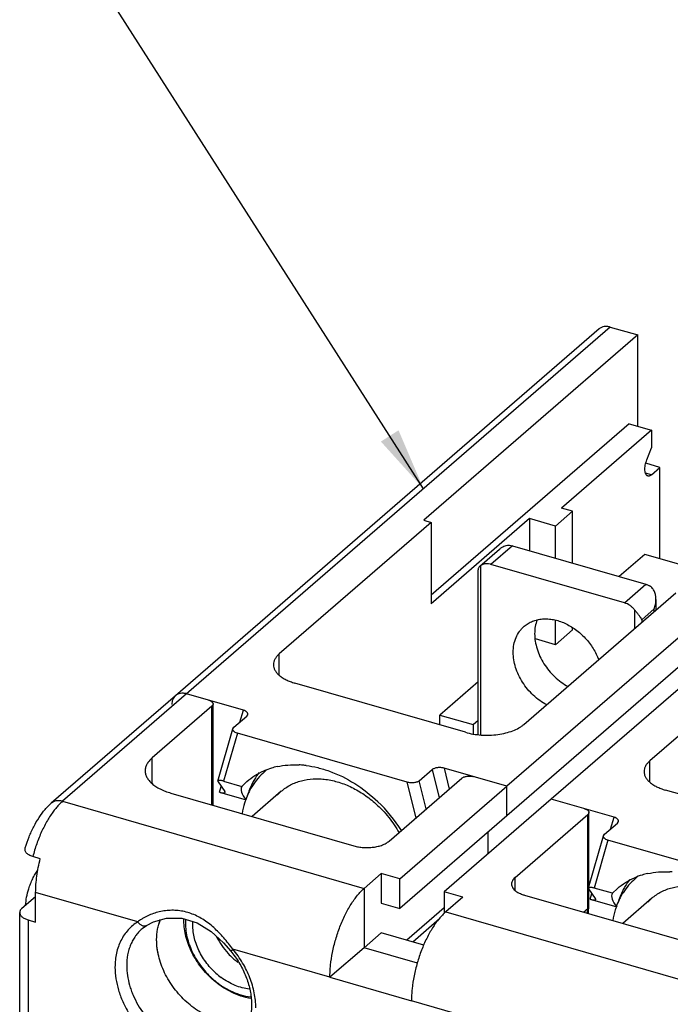
# Model space of a CAD drawing. Units: inches. Extents: x 0 to 34, y -25 to 22.
# Drawn here: x 22.8 to 24.8, y 11.3 to 14.2 of the extents above; entities that cross this region are included whole.
import ezdxf

# ---------------------------------------------------------------- set-up
doc = ezdxf.new("R2010")
doc.units = ezdxf.units.IN
doc.header["$LTSCALE"] = 1.87
doc.header["$MEASUREMENT"] = 0
doc.layers.get('0').update_dxf_attribs({"linetype": 'CONTINUOUS'})
doc.styles.get("Standard").update_dxf_attribs({"font": 'txt', "width": 0.8})
doc.dimstyles.get("Standard").update_dxf_attribs({"dimtxt": 0.15625, "dimasz": 0.1875, "dimexe": 0.18, "dimexo": 0.0625, "dimgap": 0.09, "dimtad": 0, "dimtih": 1, "dimtoh": 1, "dimzin": 0, "dimdsep": 46, "dimtxsty": 'STANDARD', "dimblk": '_FILLED', "dimblk1": '_FILLED', "dimblk2": '_FILLED', "dimcen": 0.09, "dimadec": 0, "dimazin": 0, "dimtp": 0.01, "dimtm": 0.01, "dimtfac": 1, "dimtofl": 0, "dimtmove": 0, "dimatfit": 3, "dimldrblk": '_FILLED', "dimfxl": 1, "dimtolj": 1, "dimtzin": 0, "dimarcsym": 0})

# ---------------------------------------------------------------- blocks, each defined once
blk = doc.blocks.new('_FILLED')
at = {"color": 0, "linetype": 'ByBlock'}
blk.add_solid([(0, 0), (-1, 0.167), (-1, -0.167)], dxfattribs=at)

msp = doc.modelspace()

# ---------------------------------------------------------------- linework, layer by layer
at = {"color": 9, "linetype": 'Continuous'}
for p, q in [((24.5918, 13.3201), (22.954, 11.9017)), ((24.7147, 12.8783), (24.697, 12.8834)), ((24.2992, 12.6658), (24.2352, 12.6104)), ((24.2042, 12.6067), (24.2042, 12.1007)), ((24.6341, 12.4953), (24.6981, 12.5507)), ((24.6652, 12.4189), (24.6652, 12.4736)), ((24.7233, 12.4769), (24.6861, 12.4448)), ((24.7233, 12.4692), (24.7233, 12.4769)), ((24.6861, 12.4448), (24.6861, 12.437)), ((23.602, 12.2799), (23.602, 12.3426)), ((23.4009, 11.8909), (23.4009, 12.1864)), ((23.4847, 12.1386), (23.495, 12.174)), ((23.4769, 12.1054), (23.4353, 11.9623)), ((23.2218, 11.9545), (23.2218, 12.0313)), ((24.7101, 11.96), (24.7101, 12.0227)), ((24.0592, 11.9964), (24.0801, 11.9122)), ((24.0949, 12.0009), (24.1104, 11.9384)), ((24.0114, 11.8527), (23.985, 11.9587)), ((24.0417, 11.8789), (24.0208, 11.9632)), ((23.4237, 11.9287), (23.4288, 11.9464)), ((24.5246, 11.5813), (24.5246, 11.862)), ((24.5928, 11.8188), (24.6031, 11.8542)), ((24.585, 11.7855), (24.5434, 11.6424)), ((24.307, 11.6361), (24.307, 11.6737)), ((23.1792, 11.5412), (22.8738, 11.6294)), ((24.5318, 11.6088), (24.5369, 11.6265)), ((24.5118, 11.5702), (24.5246, 11.5813)), ((22.8517, 11.5471), (22.8517, 11.0817)), ((23.7537, 11.3754), (23.4638, 11.4591)), ((24.2873, 11.2214), (23.9974, 11.305))]:
    msp.add_line(p, q, dxfattribs=at)
at = {"color": 7, "linetype": 'Continuous'}
for p, q in [((24.5583, 13.3145), (23.2916, 12.2174)), ((24.5918, 13.3201), (24.6738, 13.2964)), ((24.6738, 13.2964), (24.0341, 12.7424)), ((24.6738, 13.0231), (24.6738, 13.2964)), ((24.6482, 13.0305), (24.0562, 12.5178)), ((25.5492, 13.0437), (24.2825, 11.9467)), ((24.6482, 13.0305), (24.7147, 13.0113)), ((25.6822, 13.0053), (24.4155, 11.9083)), ((24.7147, 13.0113), (24.446, 12.7786)), ((24.7147, 13.0113), (24.7147, 12.9586)), ((24.7011, 12.9233), (24.7147, 12.9586)), ((25.5492, 12.9551), (24.2825, 11.8581)), ((24.7403, 12.9005), (24.6981, 12.9127)), ((24.7147, 12.8783), (24.7403, 12.9005)), ((24.7403, 12.6271), (24.7403, 12.9005)), ((24.4281, 12.7247), (24.4793, 12.769)), ((24.4793, 12.769), (24.446, 12.7786)), ((24.4793, 12.6139), (24.4793, 12.769)), ((24.0562, 12.736), (23.602, 12.3426)), ((24.0341, 12.7424), (24.0562, 12.736)), ((24.3505, 12.7471), (24.0562, 12.4922)), ((24.0562, 12.736), (24.0562, 12.4922)), ((24.3505, 12.7471), (24.3505, 12.651)), ((24.4281, 12.7247), (24.3505, 12.7471)), ((24.4281, 12.6286), (24.4281, 12.7247)), ((24.2992, 12.6658), (24.6981, 12.5507)), ((24.2021, 12.6051), (24.2605, 12.6557)), ((24.6955, 12.6401), (24.6187, 12.5736)), ((24.8865, 12.5849), (24.6955, 12.6401)), ((24.2042, 12.6067), (24.2019, 12.605)), ((24.6341, 12.4953), (24.2352, 12.6104)), ((24.1965, 12.1009), (24.1965, 12.5941)), ((24.3333, 12.1315), (24.7876, 12.5249)), ((24.7284, 12.5057), (24.7284, 12.4736)), ((24.4281, 12.3701), (24.4281, 12.4426)), ((24.4793, 12.4144), (24.4281, 12.3701)), ((24.4793, 12.4144), (24.4793, 12.4203)), ((25.1643, 12.4161), (24.7101, 12.0227)), ((24.4281, 12.3701), (24.3678, 12.3875)), ((24.1585, 12.1081), (23.6488, 12.2552)), ((24.1965, 12.2591), (24.0818, 12.1598)), ((23.495, 12.174), (23.3251, 12.2231)), ((23.4667, 12.1231), (23.5051, 12.1563)), ((23.5051, 12.1563), (23.5082, 12.1608)), ((24.0818, 12.1302), (24.0818, 12.1598)), ((24.0818, 12.1598), (24.1815, 12.131)), ((24.1815, 12.131), (24.1965, 12.144)), ((23.4183, 11.9624), (23.4637, 12.1187)), ((23.4636, 12.1187), (23.4667, 12.1231)), ((23.985, 11.9587), (23.4769, 12.1054)), ((24.1815, 12.131), (24.1815, 12.1036)), ((24.0208, 11.9632), (24.0592, 11.9964)), ((24.2825, 11.9467), (24.0949, 12.0009)), ((23.4183, 11.9625), (23.4192, 11.9595)), ((23.4192, 11.9595), (23.4398, 11.9314)), ((23.4353, 11.9623), (23.4899, 11.9465)), ((23.4899, 11.9465), (23.5049, 11.9609)), ((23.4237, 11.9287), (23.5032, 11.9057)), ((23.4407, 11.9285), (23.4398, 11.9314)), ((24.2825, 11.8581), (24.2825, 11.9467)), ((25.2666, 11.7882), (24.7569, 11.9353)), ((22.954, 11.9017), (23.856, 11.6413)), ((24.6031, 11.8542), (24.4155, 11.9083)), ((24.6132, 11.8365), (24.6163, 11.8409)), ((24.2271, 11.7452), (24.2271, 11.8101)), ((24.5748, 11.8032), (24.6132, 11.8365)), ((24.5264, 11.6426), (24.5718, 11.7988)), ((24.5718, 11.7988), (24.5748, 11.8032)), ((25.0931, 11.6388), (24.585, 11.7855)), ((22.8875, 11.7299), (22.8654, 11.7363)), ((23.856, 11.6413), (23.856, 11.464)), ((24.5264, 11.6426), (24.5273, 11.6396)), ((24.5479, 11.6115), (24.5273, 11.6396)), ((24.5981, 11.6266), (24.5434, 11.6424)), ((24.5981, 11.6266), (24.613, 11.641)), ((22.8329, 11.5821), (22.8738, 11.6175)), ((22.8738, 11.5407), (22.8738, 11.6294)), ((24.5318, 11.6088), (24.6113, 11.5858)), ((24.5488, 11.6086), (24.5479, 11.6115)), ((22.8261, 11.1039), (22.8261, 11.5693)), ((22.8517, 11.5471), (22.8738, 11.5407)), ((24.0998, 11.571), (24.9641, 11.3215)), ((23.1923, 11.5209), (23.2054, 11.5306)), ((23.2056, 11.5307), (23.2056, 11.5307)), ((23.856, 11.464), (23.7537, 11.3754)), ((24.0152, 11.4181), (23.856, 11.464)), ((23.7537, 11.3754), (23.9974, 11.305))]:
    msp.add_line(p, q, dxfattribs=at)
at = {"color": 6, "linetype": 'Continuous'}
for p, q in [((23.2916, 12.2174), (22.9205, 11.8961)), ((23.4044, 11.8899), (23.4044, 12.1928)), ((23.4009, 12.1864), (23.2218, 12.0313)), ((23.9303, 11.7824), (24.1478, 11.9708)), ((23.278, 11.9264), (23.8254, 11.7684)), ((23.6082, 11.9318), (23.5209, 11.8563)), ((23.9626, 11.6697), (24.2825, 11.9467)), ((24.4155, 11.9083), (24.0956, 11.6313)), ((24.528, 11.6481), (24.528, 11.8684)), ((24.2825, 11.8581), (23.9626, 11.581)), ((24.307, 11.6737), (24.5246, 11.862)), ((23.856, 11.6413), (23.9072, 11.6857)), ((23.9072, 11.6857), (23.9072, 11.597)), ((23.9626, 11.6697), (23.9072, 11.6857)), ((23.9626, 11.581), (23.9626, 11.6697)), ((24.528, 11.5877), (24.528, 11.6396)), ((24.0956, 11.6313), (24.0956, 11.5664)), ((24.151, 11.6153), (24.0956, 11.6313)), ((24.151, 11.6153), (24.0998, 11.571)), ((24.3351, 11.6212), (24.9335, 11.4485)), ((24.7163, 11.612), (24.629, 11.5364)), ((23.9072, 11.597), (23.9626, 11.581)), ((24.0956, 11.5829), (23.984, 11.4862)), ((24.001, 11.4813), (24.0816, 11.5511)), ((24.5255, 11.5695), (24.5246, 11.5665)), ((23.9072, 11.5084), (23.856, 11.464)), ((24.0344, 11.4717), (23.9072, 11.5084))]:
    msp.add_line(p, q, dxfattribs=at)
at = {"color": 7, "linetype": 'Continuous'}
msp.add_lwpolyline([(23.2055, 11.5306), (23.2259, 11.5411), (23.2652, 11.5518), (23.3106, 11.552), (23.3565, 11.5385), (23.3988, 11.5123), (23.4355, 11.4782), (23.4569, 11.4538)], dxfattribs=at)
for centre, radius, start, end in [((23.7022, 11.8641), 0.2025, 142.3883, 149.5307), ((23.6397, 11.799), 0.2111, 106.7365, 113.2539), ((23.6428, 11.7891), 0.2214, 102.3111, 106.7719), ((23.6476, 11.7334), 0.2776, 85.7267, 87.1598), ((23.6469, 11.7242), 0.2869, 82.8703, 85.7253), ((23.7088, 11.8601), 0.2102, 149.5037, 153.2284), ((23.7273, 11.8517), 0.2305, 158.2432, 163.2542), ((23.717, 11.8559), 0.2193, 153.222, 158.2642), ((23.5797, 11.5687), 0.4591, 32.363, 46.3088), ((24.7557, 11.4136), 0.2776, 85.7267, 87.1598), ((24.8103, 11.5442), 0.2025, 142.3883, 149.5307), ((24.7478, 11.4791), 0.2111, 106.7365, 113.2539), ((24.7509, 11.4693), 0.2214, 102.3111, 106.7719), ((24.8251, 11.5361), 0.2193, 153.222, 158.2642), ((24.8169, 11.5402), 0.2102, 149.5037, 153.2284), ((24.8354, 11.5318), 0.2305, 158.2432, 163.2542)]:
    msp.add_arc(centre, radius, start, end, dxfattribs=at)
at = {"color": 6, "linetype": 'Continuous'}
for centre, radius, start, end in [((23.6805, 11.8483), 0.1873, 128.998, 130.9013), ((23.6909, 11.8406), 0.2003, 147.4659, 152.4256), ((23.703, 11.8224), 0.1448, 130.8928, 137.8092), ((22.9393, 11.8744), 0.0287, 125.4447, 130.8643), ((22.9396, 11.874), 0.0292, 118.7218, 125.4118), ((24.7886, 11.5284), 0.1873, 128.998, 130.9013), ((24.799, 11.5207), 0.2003, 147.4659, 152.4256), ((24.8112, 11.5025), 0.1448, 130.8928, 137.8092), ((24.46, 11.5877), 0.0679, 354.7372, 0.0318), ((23.3825, 11.4942), 0.1464, 158.4671, 164.0579), ((23.6115, 11.5961), 0.2206, 222.6024, 228.0509), ((23.6076, 11.5919), 0.2149, 228.0783, 230.0459), ((23.607, 11.5911), 0.2138, 230.0448, 233.0085), ((23.5795, 11.5675), 0.2656, 227.6323, 228.0782), ((23.567, 11.5566), 0.2479, 228.0784, 228.5035), ((23.5556, 11.5466), 0.2136, 228.0687, 233.5506)]:
    msp.add_arc(centre, radius, start, end, dxfattribs=at)
at = {"color": 9, "linetype": 'Continuous'}
for centre, radius, start, end in [((23.1062, 11.7387), 0.2233, 139.7059, 143.1214), ((24.4609, 11.5813), 0.0636, 354.8886, 0.0476)]:
    msp.add_arc(centre, radius, start, end, dxfattribs=at)
at = {"color": 7, "linetype": 'Continuous'}
for centre in [(23.8333, 11.7883), (24.9414, 11.4684)]:
    msp.add_ellipse(centre, major_axis=(0.3439, -0.1571), ratio=0.208712, start_param=3.125981, end_param=3.536161, dxfattribs=at)
for points, knots in [([(24.5918, 13.3201), (24.5888, 13.321), (24.5826, 13.3221), (24.5735, 13.3218), (24.5665, 13.3197), (24.5616, 13.317), (24.5594, 13.3154), (24.5583, 13.3145)], [0, 0, 0, 0, 0.270272, 0.525332, 0.766393, 0.883724, 1, 1, 1, 1]), ([(24.7041, 12.8747), (24.7035, 12.8749), (24.7023, 12.8754), (24.7007, 12.8766), (24.6994, 12.8782), (24.6977, 12.8811), (24.6962, 12.8856), (24.6954, 12.892), (24.6955, 12.8994), (24.6965, 12.9072), (24.6984, 12.9153), (24.7001, 12.9207), (24.7011, 12.9233)], [0, 0, 0, 0, 0.035266, 0.072302, 0.112605, 0.157152, 0.260759, 0.384297, 0.525021, 0.678496, 0.839169, 1, 1, 1, 1]), ([(24.7147, 12.8783), (24.7138, 12.8776), (24.7121, 12.8762), (24.7093, 12.8749), (24.7066, 12.8743), (24.7049, 12.8745), (24.7041, 12.8747)], [0, 0, 0, 0, 0.297794, 0.558934, 0.788777, 1, 1, 1, 1]), ([(24.2607, 12.6559), (24.2627, 12.6576), (24.2669, 12.6608), (24.2737, 12.6647), (24.2808, 12.6671), (24.2858, 12.6677), (24.2881, 12.6676)], [0, 0, 0, 0, 0.262662, 0.519271, 0.766555, 1, 1, 1, 1]), ([(24.2881, 12.6676), (24.289, 12.6676), (24.2928, 12.6674), (24.2965, 12.6666), (24.2992, 12.6658)], [0, 0, 0, 0, 0.243454, 1, 1, 1, 1]), ([(24.2019, 12.6049), (24.2015, 12.6046), (24.2003, 12.6035), (24.1991, 12.6021), (24.1985, 12.601)], [0, 0, 0, 0, 0.271761, 1, 1, 1, 1]), ([(24.224, 12.6122), (24.2204, 12.6123), (24.2134, 12.6116), (24.207, 12.6086), (24.2042, 12.6067)], [0, 0, 0, 0, 0.51436, 1, 1, 1, 1]), ([(24.2352, 12.6104), (24.2343, 12.6107), (24.2306, 12.6116), (24.2268, 12.6122), (24.224, 12.6122)], [0, 0, 0, 0, 0.256696, 1, 1, 1, 1]), ([(24.1985, 12.601), (24.1978, 12.6), (24.1968, 12.5978), (24.1965, 12.5953), (24.1965, 12.5941)], [0, 0, 0, 0, 0.509646, 1, 1, 1, 1]), ([(24.6981, 12.5507), (24.6991, 12.5504), (24.7029, 12.5492), (24.7065, 12.5475), (24.7092, 12.5461)], [0, 0, 0, 0, 0.244549, 1, 1, 1, 1]), ([(24.7284, 12.506), (24.7284, 12.5099), (24.7278, 12.5177), (24.7246, 12.529), (24.7186, 12.5391), (24.7126, 12.5442), (24.7092, 12.5461)], [0, 0, 0, 0, 0.253522, 0.503485, 0.751116, 1, 1, 1, 1]), ([(24.6652, 12.4736), (24.6631, 12.4762), (24.6587, 12.4811), (24.6488, 12.4892), (24.6401, 12.4936), (24.6341, 12.4953)], [0, 0, 0, 0, 0.258348, 0.513999, 1, 1, 1, 1]), ([(24.7233, 12.4769), (24.7249, 12.4816), (24.7274, 12.4912), (24.7284, 12.5011), (24.7284, 12.506)], [0, 0, 0, 0, 0.50298, 1, 1, 1, 1]), ([(24.6861, 12.4448), (24.6852, 12.447), (24.6827, 12.4515), (24.6778, 12.4583), (24.6717, 12.4657), (24.6674, 12.4709), (24.6652, 12.4736)], [0, 0, 0, 0, 0.199714, 0.432709, 0.701304, 1, 1, 1, 1]), ([(24.3342, 12.4251), (24.3379, 12.4283), (24.3459, 12.4341), (24.3593, 12.4408), (24.3739, 12.4453), (24.3894, 12.4475), (24.4057, 12.4476), (24.4224, 12.4454), (24.4393, 12.441), (24.4561, 12.4345), (24.4726, 12.4259), (24.4884, 12.4156), (24.5034, 12.4035), (24.5173, 12.3899), (24.5299, 12.375), (24.5445, 12.3539), (24.553, 12.3366), (24.5575, 12.3247)], [0, 0, 0, 0, 0.051975, 0.104587, 0.158411, 0.213912, 0.271414, 0.331077, 0.392927, 0.456837, 0.522584, 0.589832, 0.658184, 0.727193, 0.796378, 0.865251, 1, 1, 1, 1]), ([(24.3731, 12.4445), (24.3706, 12.438), (24.3669, 12.4243), (24.3657, 12.4101), (24.3657, 12.4029)], [0, 0, 0, 0, 0.488574, 1, 1, 1, 1]), ([(24.3017, 12.3475), (24.3017, 12.3551), (24.303, 12.3702), (24.3092, 12.3915), (24.3179, 12.4072), (24.3266, 12.4181), (24.3316, 12.4229), (24.3342, 12.4251)], [0, 0, 0, 0, 0.265993, 0.519361, 0.762283, 0.881492, 1, 1, 1, 1]), ([(24.3657, 12.4029), (24.3657, 12.3954), (24.367, 12.3801), (24.3724, 12.3573), (24.3813, 12.3347), (24.3932, 12.3129), (24.408, 12.2925), (24.4253, 12.2741), (24.4445, 12.258), (24.4585, 12.2491), (24.4656, 12.2452)], [0, 0, 0, 0, 0.114899, 0.235045, 0.359388, 0.486889, 0.616229, 0.745864, 0.874267, 1, 1, 1, 1]), ([(23.602, 12.3426), (23.5993, 12.3403), (23.5946, 12.3355), (23.589, 12.3276), (23.5856, 12.3192), (23.5848, 12.3134), (23.5848, 12.3106)], [0, 0, 0, 0, 0.281515, 0.538093, 0.774656, 1, 1, 1, 1]), ([(24.4017, 12.1898), (24.3945, 12.1937), (24.3805, 12.2026), (24.3613, 12.2187), (24.3441, 12.2371), (24.3293, 12.2575), (24.3173, 12.2793), (24.3084, 12.3019), (24.303, 12.3247), (24.3017, 12.34), (24.3017, 12.3475)], [0, 0, 0, 0, 0.125734, 0.254136, 0.383771, 0.513112, 0.640613, 0.764956, 0.885101, 1, 1, 1, 1]), ([(23.5848, 12.3106), (23.5848, 12.3078), (23.5856, 12.302), (23.589, 12.2937), (23.5946, 12.2857), (23.6021, 12.2782), (23.6115, 12.2713), (23.6225, 12.265), (23.6351, 12.2596), (23.6441, 12.2566), (23.6488, 12.2552)], [0, 0, 0, 0, 0.093448, 0.191509, 0.297808, 0.414789, 0.543688, 0.684807, 0.837472, 1, 1, 1, 1]), ([(23.3251, 12.2231), (23.322, 12.224), (23.3159, 12.2251), (23.3068, 12.2248), (23.2998, 12.2227), (23.2949, 12.22), (23.2926, 12.2184), (23.2916, 12.2175)], [0, 0, 0, 0, 0.270272, 0.525332, 0.766393, 0.883724, 1, 1, 1, 1]), ([(23.5082, 12.1608), (23.5083, 12.1614), (23.5085, 12.1627), (23.5081, 12.1648), (23.5072, 12.1667), (23.5056, 12.1685), (23.5036, 12.1702), (23.5001, 12.1723), (23.4971, 12.1734), (23.495, 12.174)], [0, 0, 0, 0, 0.095996, 0.192432, 0.295542, 0.409809, 0.537514, 0.679333, 1, 1, 1, 1]), ([(23.4769, 12.1054), (23.4747, 12.106), (23.4709, 12.1074), (23.4668, 12.1102), (23.4647, 12.1127), (23.4637, 12.1147), (23.4633, 12.1167), (23.4635, 12.118), (23.4636, 12.1187)], [0, 0, 0, 0, 0.32089, 0.589852, 0.704212, 0.807431, 0.903951, 1, 1, 1, 1]), ([(24.1585, 12.1081), (24.166, 12.1059), (24.1817, 12.1024), (24.2059, 12.0996), (24.2308, 12.0992), (24.2554, 12.1012), (24.2787, 12.1055), (24.2999, 12.112), (24.3157, 12.1192), (24.3264, 12.126), (24.3312, 12.1296), (24.3333, 12.1315)], [0, 0, 0, 0, 0.128493, 0.263619, 0.401238, 0.537542, 0.668671, 0.7911, 0.902157, 0.952826, 1, 1, 1, 1]), ([(24.7101, 12.0227), (24.7074, 12.0204), (24.7027, 12.0157), (24.6971, 12.0077), (24.6937, 11.9993), (24.6929, 11.9935), (24.6929, 11.9907)], [0, 0, 0, 0, 0.281515, 0.538093, 0.774656, 1, 1, 1, 1]), ([(23.5049, 11.9608), (23.5125, 11.9674), (23.5289, 11.9795), (23.547, 11.9889), (23.5563, 11.993)], [0, 0, 0, 0, 0.497431, 1, 1, 1, 1]), ([(23.5956, 12.0055), (23.6062, 12.0078), (23.6281, 12.011), (23.6502, 12.0112), (23.6614, 12.0107)], [0, 0, 0, 0, 0.49184, 1, 1, 1, 1]), ([(23.6825, 12.0088), (23.6942, 12.0074), (23.7177, 12.003), (23.7405, 11.9961), (23.7519, 11.992)], [0, 0, 0, 0, 0.492001, 1, 1, 1, 1]), ([(23.7519, 11.992), (23.7784, 11.9825), (23.8302, 11.9567), (23.8757, 11.9209), (23.8969, 11.9007)], [0, 0, 0, 0, 0.489586, 1, 1, 1, 1]), ([(24.0949, 12.0009), (24.0934, 12.0013), (24.0902, 12.002), (24.0853, 12.0026), (24.0802, 12.0028), (24.0752, 12.0024), (24.0704, 12.0016), (24.066, 12.0003), (24.0622, 11.9986), (24.0601, 11.9972), (24.0592, 11.9964)], [0, 0, 0, 0, 0.127743, 0.262212, 0.399465, 0.535718, 0.667289, 0.790555, 0.902291, 1, 1, 1, 1]), ([(24.6929, 11.9907), (24.6929, 11.9879), (24.6937, 11.9821), (24.6971, 11.9738), (24.7027, 11.9658), (24.7102, 11.9583), (24.7196, 11.9514), (24.7306, 11.9451), (24.7432, 11.9397), (24.7522, 11.9367), (24.7569, 11.9353)], [0, 0, 0, 0, 0.093448, 0.191509, 0.297808, 0.414789, 0.543688, 0.684807, 0.837472, 1, 1, 1, 1]), ([(23.4353, 11.9623), (23.434, 11.9626), (23.4315, 11.9633), (23.4281, 11.964), (23.4252, 11.9643), (23.4229, 11.9644), (23.4211, 11.9642), (23.4197, 11.9639), (23.4187, 11.9633), (23.4184, 11.9627), (23.4183, 11.9625)], [0, 0, 0, 0, 0.229151, 0.42576, 0.587074, 0.71539, 0.815593, 0.892438, 0.951103, 1, 1, 1, 1]), ([(24.0208, 11.9632), (24.0199, 11.9624), (24.0177, 11.9609), (24.0139, 11.9592), (24.0095, 11.958), (24.0047, 11.9571), (23.9997, 11.9568), (23.9946, 11.9569), (23.9897, 11.9575), (23.9865, 11.9583), (23.985, 11.9587)], [0, 0, 0, 0, 0.097692, 0.209404, 0.332689, 0.464291, 0.600546, 0.737786, 0.872254, 1, 1, 1, 1]), ([(23.4237, 11.9287), (23.425, 11.9283), (23.4275, 11.9276), (23.4309, 11.927), (23.4338, 11.9266), (23.4361, 11.9265), (23.4379, 11.9267), (23.4393, 11.9271), (23.4403, 11.9276), (23.4406, 11.9282), (23.4407, 11.9285)], [0, 0, 0, 0, 0.230331, 0.426853, 0.587079, 0.715225, 0.815707, 0.892534, 0.951119, 1, 1, 1, 1]), ([(22.954, 11.9017), (22.951, 11.9026), (22.9448, 11.9038), (22.9357, 11.9034), (22.9287, 11.9013), (22.9238, 11.8986), (22.9216, 11.897), (22.9205, 11.8961)], [0, 0, 0, 0, 0.270265, 0.525326, 0.766402, 0.883728, 1, 1, 1, 1]), ([(22.8427, 11.7628), (22.846, 11.7738), (22.8536, 11.7952), (22.8674, 11.8256), (22.8833, 11.8533), (22.8957, 11.87), (22.9022, 11.8776)], [0, 0, 0, 0, 0.265149, 0.522907, 0.768298, 1, 1, 1, 1]), ([(22.9022, 11.8776), (22.9037, 11.8793), (22.9094, 11.8858), (22.9156, 11.8919), (22.9205, 11.8961)], [0, 0, 0, 0, 0.256605, 1, 1, 1, 1]), ([(24.6163, 11.8409), (24.6164, 11.8415), (24.6166, 11.8429), (24.6163, 11.8449), (24.6153, 11.8468), (24.6137, 11.8486), (24.6117, 11.8503), (24.6082, 11.8524), (24.6052, 11.8535), (24.6031, 11.8542)], [0, 0, 0, 0, 0.095996, 0.192432, 0.295542, 0.409809, 0.537514, 0.679333, 1, 1, 1, 1]), ([(24.585, 11.7855), (24.5828, 11.7861), (24.579, 11.7876), (24.5749, 11.7903), (24.5728, 11.7928), (24.5718, 11.7948), (24.5714, 11.7968), (24.5716, 11.7982), (24.5718, 11.7988)], [0, 0, 0, 0, 0.32089, 0.589852, 0.704212, 0.807431, 0.903951, 1, 1, 1, 1]), ([(22.8654, 11.7363), (22.8633, 11.7369), (22.8592, 11.7383), (22.8538, 11.741), (22.8493, 11.7441), (22.8458, 11.7475), (22.8434, 11.7512), (22.8421, 11.7551), (22.8418, 11.759), (22.8423, 11.7615), (22.8427, 11.7628)], [0, 0, 0, 0, 0.170042, 0.325822, 0.465428, 0.589493, 0.700322, 0.802405, 0.900682, 1, 1, 1, 1]), ([(22.8738, 11.6294), (22.8738, 11.6374), (22.8745, 11.6537), (22.8771, 11.6786), (22.8814, 11.7042), (22.8853, 11.7213), (22.8875, 11.7299)], [0, 0, 0, 0, 0.23513, 0.48239, 0.738527, 1, 1, 1, 1]), ([(24.7037, 11.6856), (24.7143, 11.6879), (24.7362, 11.6911), (24.7583, 11.6914), (24.7695, 11.6908)], [0, 0, 0, 0, 0.49184, 1, 1, 1, 1]), ([(24.613, 11.641), (24.6206, 11.6476), (24.637, 11.6596), (24.6551, 11.6691), (24.6644, 11.6731)], [0, 0, 0, 0, 0.497431, 1, 1, 1, 1]), ([(23.7537, 11.3754), (23.7537, 11.3813), (23.754, 11.3934), (23.756, 11.4184), (23.761, 11.4505), (23.7704, 11.489), (23.783, 11.5265), (23.7983, 11.5618), (23.8131, 11.5886), (23.826, 11.6078), (23.8357, 11.6205), (23.8456, 11.6317), (23.8525, 11.6383), (23.856, 11.6413)], [0, 0, 0, 0, 0.060964, 0.124554, 0.257385, 0.394374, 0.531369, 0.664086, 0.788519, 0.846579, 0.901377, 0.952605, 1, 1, 1, 1]), ([(24.5434, 11.6424), (24.5421, 11.6428), (24.5396, 11.6434), (24.5362, 11.6441), (24.5333, 11.6444), (24.531, 11.6445), (24.5292, 11.6444), (24.5278, 11.644), (24.5268, 11.6434), (24.5265, 11.6429), (24.5264, 11.6426)], [0, 0, 0, 0, 0.22916, 0.425779, 0.587084, 0.715392, 0.815586, 0.892423, 0.951093, 1, 1, 1, 1]), ([(24.5318, 11.6088), (24.5331, 11.6084), (24.5356, 11.6078), (24.539, 11.6071), (24.5419, 11.6067), (24.5442, 11.6066), (24.546, 11.6068), (24.5474, 11.6072), (24.5484, 11.6078), (24.5487, 11.6083), (24.5488, 11.6086)], [0, 0, 0, 0, 0.230331, 0.426853, 0.587079, 0.715225, 0.815707, 0.892534, 0.951119, 1, 1, 1, 1]), ([(22.8329, 11.5821), (22.8319, 11.5812), (22.83, 11.5793), (22.8278, 11.5761), (22.8264, 11.5728), (22.8261, 11.5705), (22.8261, 11.5693)], [0, 0, 0, 0, 0.280956, 0.53749, 0.774451, 1, 1, 1, 1]), ([(22.8261, 11.5693), (22.8261, 11.5682), (22.8264, 11.5659), (22.8277, 11.5625), (22.8299, 11.5593), (22.8342, 11.5551), (22.8397, 11.5517), (22.8462, 11.5489), (22.8498, 11.5477), (22.8517, 11.5471)], [0, 0, 0, 0, 0.093536, 0.191538, 0.297841, 0.414897, 0.684859, 0.837607, 1, 1, 1, 1]), ([(23.2355, 11.488), (23.2355, 11.4985), (23.2368, 11.514), (23.2413, 11.5339), (23.2445, 11.5433), (23.2463, 11.5479)], [0, 0, 0, 0, 0.511449, 0.758578, 1, 1, 1, 1]), ([(24.0998, 11.571), (24.0963, 11.568), (24.0894, 11.5613), (24.0795, 11.5501), (24.0698, 11.5374), (24.0569, 11.5183), (24.042, 11.4914), (24.0267, 11.4562), (24.0142, 11.4186), (24.0048, 11.3801), (23.9998, 11.348), (23.9978, 11.3231), (23.9974, 11.311), (23.9974, 11.305)], [0, 0, 0, 0, 0.047396, 0.098624, 0.153422, 0.211483, 0.335916, 0.468632, 0.605628, 0.742617, 0.875447, 0.939036, 1, 1, 1, 1]), ([(23.5093, 11.2411), (23.502, 11.2395), (23.487, 11.2374), (23.4638, 11.2375), (23.44, 11.2408), (23.4075, 11.2495), (23.3758, 11.2642), (23.3462, 11.2839), (23.325, 11.3012), (23.3054, 11.3207), (23.2877, 11.3421), (23.2722, 11.3649), (23.2591, 11.3888), (23.2488, 11.4134), (23.2412, 11.4384), (23.2366, 11.4633), (23.2355, 11.4799), (23.2355, 11.488)], [0, 0, 0, 0, 0.053893, 0.109739, 0.167698, 0.227775, 0.353514, 0.418802, 0.485134, 0.552072, 0.619144, 0.685877, 0.751803, 0.816495, 0.879621, 0.940894, 1, 1, 1, 1]), ([(23.4569, 11.4538), (23.466, 11.4429), (23.4823, 11.4201), (23.5013, 11.3833), (23.512, 11.3513), (23.5171, 11.3259), (23.5198, 11.3017), (23.5191, 11.2781), (23.515, 11.2559), (23.5103, 11.2406), (23.5041, 11.2264), (23.4964, 11.2134), (23.4874, 11.2018), (23.4804, 11.1949), (23.4768, 11.1918)], [0, 0, 0, 0, 0.146828, 0.290662, 0.428798, 0.49519, 0.559489, 0.68116, 0.738648, 0.79396, 0.847371, 0.89921, 0.949896, 1, 1, 1, 1])]:
    msp.add_open_spline(points, degree=3, knots=knots, dxfattribs=at)
at = {"color": 6, "linetype": 'Continuous'}
for points, knots in [([(23.2916, 12.2175), (23.2899, 12.216), (23.2867, 12.2125), (23.2833, 12.2062), (23.2812, 12.1991), (23.2808, 12.1941), (23.2808, 12.1916)], [0, 0, 0, 0, 0.237392, 0.48067, 0.734385, 1, 1, 1, 1]), ([(23.3916, 12.2039), (23.3934, 12.2034), (23.3967, 12.2021), (23.4003, 12.1999), (23.4024, 12.1978), (23.4035, 12.1962), (23.4042, 12.1945), (23.4044, 12.1933), (23.4044, 12.1928)], [0, 0, 0, 0, 0.314973, 0.584963, 0.702022, 0.808359, 0.906418, 1, 1, 1, 1]), ([(23.4044, 12.1928), (23.4044, 12.1922), (23.4042, 12.1911), (23.4035, 12.1894), (23.4024, 12.1878), (23.4015, 12.1869), (23.4009, 12.1864)], [0, 0, 0, 0, 0.225502, 0.462436, 0.719014, 1, 1, 1, 1]), ([(23.2218, 12.0313), (23.2186, 12.0285), (23.2129, 12.0228), (23.2063, 12.0132), (23.2022, 12.0032), (23.2012, 11.9963), (23.2012, 11.9929)], [0, 0, 0, 0, 0.28177, 0.5383, 0.774696, 1, 1, 1, 1]), ([(23.2012, 11.9929), (23.2012, 11.9895), (23.2022, 11.9826), (23.2063, 11.9726), (23.2129, 11.963), (23.2219, 11.954), (23.2332, 11.9457), (23.2465, 11.9382), (23.2616, 11.9316), (23.2724, 11.928), (23.278, 11.9264)], [0, 0, 0, 0, 0.09347, 0.191506, 0.297825, 0.414808, 0.543677, 0.684686, 0.837323, 1, 1, 1, 1]), ([(23.5579, 11.9898), (23.551, 11.9839), (23.538, 11.9708), (23.527, 11.956), (23.5221, 11.9483)], [0, 0, 0, 0, 0.4977, 1, 1, 1, 1]), ([(23.6082, 11.9319), (23.6125, 11.9355), (23.6214, 11.9424), (23.636, 11.9511), (23.6517, 11.9582), (23.6741, 11.9655), (23.6981, 11.9691), (23.7227, 11.9692), (23.7484, 11.9669), (23.7812, 11.9595), (23.8199, 11.944), (23.8571, 11.9223), (23.8801, 11.9042), (23.891, 11.8944)], [0, 0, 0, 0, 0.054234, 0.108791, 0.163977, 0.220065, 0.335705, 0.395733, 0.457317, 0.58509, 0.71883, 0.857705, 1, 1, 1, 1]), ([(24.1478, 11.9708), (24.1487, 11.9716), (24.1508, 11.973), (24.1545, 11.9747), (24.1587, 11.976), (24.1634, 11.9769), (24.1683, 11.9773), (24.1733, 11.9772), (24.1781, 11.9766), (24.1813, 11.9759), (24.1828, 11.9755)], [0, 0, 0, 0, 0.097623, 0.208736, 0.331291, 0.462407, 0.598709, 0.736439, 0.871653, 1, 1, 1, 1]), ([(23.5134, 11.9333), (23.5123, 11.9311), (23.508, 11.9225), (23.5043, 11.9136), (23.5018, 11.9067)], [0, 0, 0, 0, 0.247757, 1, 1, 1, 1]), ([(23.5018, 11.9067), (23.5006, 11.9034), (23.4961, 11.8898), (23.4928, 11.8757), (23.4911, 11.865)], [0, 0, 0, 0, 0.246111, 1, 1, 1, 1]), ([(23.891, 11.8944), (23.8979, 11.8882), (23.9113, 11.8752), (23.9356, 11.8471), (23.9513, 11.8239), (23.9603, 11.8078)], [0, 0, 0, 0, 0.250086, 0.501335, 1, 1, 1, 1]), ([(24.5152, 11.8795), (24.517, 11.879), (24.5203, 11.8778), (24.5239, 11.8755), (24.526, 11.8734), (24.5272, 11.8718), (24.5278, 11.8701), (24.528, 11.869), (24.528, 11.8684)], [0, 0, 0, 0, 0.314973, 0.584963, 0.702022, 0.808359, 0.906418, 1, 1, 1, 1]), ([(24.528, 11.8684), (24.528, 11.8679), (24.5278, 11.8667), (24.5271, 11.865), (24.526, 11.8635), (24.5251, 11.8625), (24.5246, 11.862)], [0, 0, 0, 0, 0.225502, 0.462436, 0.719014, 1, 1, 1, 1]), ([(23.8254, 11.7684), (23.8299, 11.7671), (23.8393, 11.765), (23.8538, 11.7633), (23.8688, 11.7631), (23.8835, 11.7643), (23.8975, 11.7669), (23.9102, 11.7708), (23.9212, 11.7758), (23.9276, 11.7801), (23.9303, 11.7824)], [0, 0, 0, 0, 0.1285, 0.263634, 0.401276, 0.537601, 0.668755, 0.791213, 0.902273, 1, 1, 1, 1]), ([(22.853, 11.6396), (22.8546, 11.6449), (22.8582, 11.6553), (22.8646, 11.6702), (22.8718, 11.6839), (22.8772, 11.6922), (22.88, 11.6961)], [0, 0, 0, 0, 0.266174, 0.525143, 0.771321, 1, 1, 1, 1]), ([(24.307, 11.6737), (24.3054, 11.6723), (24.3026, 11.6694), (24.2993, 11.6646), (24.2972, 11.6596), (24.2968, 11.6562), (24.2968, 11.6545)], [0, 0, 0, 0, 0.281527, 0.538118, 0.774664, 1, 1, 1, 1]), ([(24.666, 11.67), (24.6591, 11.664), (24.6461, 11.6509), (24.6351, 11.6361), (24.6302, 11.6284)], [0, 0, 0, 0, 0.4977, 1, 1, 1, 1]), ([(22.8437, 11.5916), (22.8443, 11.5995), (22.8465, 11.6158), (22.8505, 11.6316), (22.853, 11.6396)], [0, 0, 0, 0, 0.48985, 1, 1, 1, 1]), ([(24.2968, 11.6545), (24.2968, 11.6528), (24.2972, 11.6493), (24.2993, 11.6443), (24.3026, 11.6395), (24.3071, 11.635), (24.3127, 11.6309), (24.3194, 11.6271), (24.3269, 11.6238), (24.3323, 11.622), (24.3351, 11.6212)], [0, 0, 0, 0, 0.093458, 0.191524, 0.29782, 0.414791, 0.543676, 0.684786, 0.83746, 1, 1, 1, 1]), ([(24.7163, 11.612), (24.7206, 11.6157), (24.7295, 11.6225), (24.7441, 11.6313), (24.7598, 11.6383), (24.7822, 11.6456), (24.8062, 11.6492), (24.8308, 11.6493), (24.8565, 11.647), (24.8893, 11.6396), (24.928, 11.6241), (24.9652, 11.6024), (24.9882, 11.5843), (24.9991, 11.5745)], [0, 0, 0, 0, 0.054234, 0.108791, 0.163977, 0.220065, 0.335705, 0.395733, 0.457317, 0.58509, 0.71883, 0.857705, 1, 1, 1, 1]), ([(24.6215, 11.6134), (24.6204, 11.6113), (24.6161, 11.6026), (24.6124, 11.5937), (24.6099, 11.5869)], [0, 0, 0, 0, 0.247757, 1, 1, 1, 1]), ([(24.5255, 11.5695), (24.5257, 11.5705), (24.5268, 11.5744), (24.5274, 11.5784), (24.5277, 11.5814)], [0, 0, 0, 0, 0.248916, 1, 1, 1, 1]), ([(24.6099, 11.5869), (24.6087, 11.5835), (24.6042, 11.5699), (24.6009, 11.5558), (24.5992, 11.5452)], [0, 0, 0, 0, 0.246111, 1, 1, 1, 1]), ([(23.4005, 11.3712), (23.3939, 11.3772), (23.3815, 11.3897), (23.3647, 11.4102), (23.3501, 11.4322), (23.3379, 11.4552), (23.3283, 11.4788), (23.3193, 11.5101), (23.3166, 11.5343), (23.317, 11.5501)], [0, 0, 0, 0, 0.130359, 0.261116, 0.391021, 0.519192, 0.64486, 0.767301, 1, 1, 1, 1]), ([(23.322, 11.5487), (23.3215, 11.5411), (23.3215, 11.5256), (23.3246, 11.5022), (23.3307, 11.4786), (23.3398, 11.4551), (23.3516, 11.4323), (23.3659, 11.4106), (23.3825, 11.3903), (23.3949, 11.3779), (23.4014, 11.3721)], [0, 0, 0, 0, 0.113531, 0.231493, 0.353596, 0.47923, 0.607641, 0.737986, 0.869251, 1, 1, 1, 1]), ([(23.4129, 11.3877), (23.4072, 11.3928), (23.3964, 11.4036), (23.3819, 11.4214), (23.3694, 11.4404), (23.3592, 11.4604), (23.3514, 11.4809), (23.3445, 11.5079), (23.3431, 11.5287), (23.3442, 11.5421)], [0, 0, 0, 0, 0.130953, 0.262414, 0.392923, 0.521453, 0.647147, 0.769239, 1, 1, 1, 1]), ([(23.2417, 11.4382), (23.2407, 11.4424), (23.2372, 11.4588), (23.2355, 11.4756), (23.2355, 11.488)], [0, 0, 0, 0, 0.256871, 1, 1, 1, 1]), ([(23.4149, 11.4961), (23.4194, 11.4872), (23.4297, 11.4699), (23.4423, 11.4542), (23.4492, 11.4468)], [0, 0, 0, 0, 0.496952, 1, 1, 1, 1]), ([(23.5176, 11.3121), (23.5074, 11.3137), (23.4869, 11.3187), (23.457, 11.3311), (23.4283, 11.3482), (23.4105, 11.3622), (23.402, 11.3698)], [0, 0, 0, 0, 0.236122, 0.482753, 0.738399, 1, 1, 1, 1]), ([(23.4027, 11.3709), (23.4111, 11.3634), (23.4287, 11.3499), (23.4526, 11.3362), (23.4724, 11.3278), (23.4918, 11.3213), (23.5068, 11.3182), (23.5168, 11.317)], [0, 0, 0, 0, 0.262666, 0.518742, 0.643284, 0.765134, 1, 1, 1, 1]), ([(23.5128, 11.34), (23.5056, 11.3408), (23.491, 11.3436), (23.4696, 11.3509), (23.4485, 11.3613), (23.4352, 11.37), (23.4287, 11.3748)], [0, 0, 0, 0, 0.236464, 0.482651, 0.737707, 1, 1, 1, 1])]:
    msp.add_open_spline(points, degree=3, knots=knots, dxfattribs=at)
at = {"color": 9, "linetype": 'Continuous'}
for points, knots in [([(22.954, 11.9017), (22.9509, 11.899), (22.9446, 11.893), (22.9387, 11.8866), (22.9358, 11.8831)], [0, 0, 0, 0, 0.482086, 1, 1, 1, 1]), ([(22.9275, 11.8727), (22.9242, 11.8683), (22.9177, 11.859), (22.9052, 11.8387), (22.8909, 11.8107), (22.8764, 11.7746), (22.8687, 11.7493), (22.8654, 11.7363)], [0, 0, 0, 0, 0.110337, 0.226531, 0.47343, 0.734041, 1, 1, 1, 1]), ([(23.4638, 11.4591), (23.455, 11.4708), (23.4414, 11.4881), (23.4218, 11.5094), (23.4064, 11.5242), (23.3904, 11.5376), (23.3736, 11.5492), (23.356, 11.559), (23.3378, 11.5666), (23.3191, 11.5721), (23.3, 11.5752), (23.2809, 11.5761), (23.262, 11.5748), (23.2435, 11.5715), (23.2258, 11.5663), (23.209, 11.5595), (23.1984, 11.5539), (23.1934, 11.5508)], [0, 0, 0, 0, 0.13875, 0.206972, 0.273973, 0.339598, 0.403844, 0.466833, 0.528823, 0.590003, 0.650548, 0.710599, 0.770146, 0.829104, 0.887303, 0.944415, 1, 1, 1, 1]), ([(24.5229, 11.567), (24.5231, 11.5677), (24.5237, 11.5705), (24.5241, 11.5734), (24.5243, 11.5756)], [0, 0, 0, 0, 0.246456, 1, 1, 1, 1]), ([(24.5246, 11.5813), (24.5251, 11.5818), (24.526, 11.5827), (24.5271, 11.5843), (24.5278, 11.586), (24.528, 11.5872), (24.528, 11.5877)], [0, 0, 0, 0, 0.28101, 0.537579, 0.774508, 1, 1, 1, 1]), ([(24.5251, 11.5761), (24.5255, 11.575), (24.526, 11.5728), (24.5258, 11.5706), (24.5255, 11.5695)], [0, 0, 0, 0, 0.517213, 1, 1, 1, 1]), ([(23.1934, 11.5508), (23.1921, 11.5501), (23.1873, 11.5471), (23.1826, 11.5438), (23.1792, 11.5412)], [0, 0, 0, 0, 0.253914, 1, 1, 1, 1]), ([(24.5255, 11.5695), (24.5254, 11.5693), (24.525, 11.5683), (24.5245, 11.5673), (24.524, 11.5666)], [0, 0, 0, 0, 0.247477, 1, 1, 1, 1]), ([(23.1792, 11.5412), (23.1738, 11.5379), (23.1636, 11.5304), (23.1499, 11.5173), (23.1381, 11.5022), (23.1283, 11.4855), (23.1206, 11.4672), (23.115, 11.4477), (23.1117, 11.4271), (23.111, 11.4129), (23.111, 11.4058)], [0, 0, 0, 0, 0.119274, 0.238576, 0.358713, 0.480611, 0.605121, 0.732935, 0.864539, 1, 1, 1, 1]), ([(23.1919, 11.5205), (23.1882, 11.5173), (23.1812, 11.5105), (23.172, 11.4991), (23.1641, 11.4865), (23.1575, 11.4729), (23.1523, 11.4583), (23.1473, 11.4376), (23.1459, 11.4214), (23.1459, 11.4105)], [0, 0, 0, 0, 0.118491, 0.237706, 0.358242, 0.480785, 0.605952, 0.734208, 1, 1, 1, 1]), ([(23.1792, 11.5412), (23.1809, 11.5388), (23.184, 11.5354), (23.1888, 11.532), (23.1924, 11.5302), (23.196, 11.5291), (23.1995, 11.5288), (23.2028, 11.5292), (23.2047, 11.5301), (23.2056, 11.5307)], [0, 0, 0, 0, 0.294671, 0.433352, 0.563531, 0.684228, 0.795815, 0.899983, 1, 1, 1, 1]), ([(23.4569, 11.4538), (23.4569, 11.4538), (23.457, 11.4538), (23.4571, 11.4539), (23.4573, 11.454), (23.4575, 11.4541), (23.4577, 11.4543), (23.4582, 11.4546), (23.4589, 11.4552), (23.4599, 11.4559), (23.461, 11.4568), (23.4624, 11.4579), (23.4633, 11.4587), (23.4638, 11.4591)], [0, 0, 0, 0, 0.005215, 0.018169, 0.039236, 0.06838, 0.105512, 0.150532, 0.263803, 0.407244, 0.579166, 0.777458, 1, 1, 1, 1]), ([(23.532, 11.2842), (23.532, 11.2992), (23.5288, 11.3299), (23.5153, 11.3752), (23.4936, 11.4191), (23.4745, 11.4462), (23.4638, 11.4591)], [0, 0, 0, 0, 0.234511, 0.481481, 0.738019, 1, 1, 1, 1]), ([(23.111, 11.4058), (23.111, 11.3827), (23.1158, 11.3533), (23.1271, 11.3198), (23.1365, 11.2968), (23.1572, 11.2576), (23.1889, 11.2172), (23.2268, 11.1833), (23.2577, 11.1619), (23.2901, 11.145), (23.3233, 11.1331), (23.3566, 11.1264), (23.389, 11.1252), (23.415, 11.1288), (23.4344, 11.1345), (23.4526, 11.1418), (23.4736, 11.1542), (23.4879, 11.1675), (23.4942, 11.1747)], [0, 0, 0, 0, 0.125539, 0.158553, 0.192063, 0.260266, 0.398857, 0.467987, 0.535948, 0.602089, 0.665904, 0.727065, 0.785488, 0.84137, 0.86853, 0.895263, 0.947801, 1, 1, 1, 1]), ([(23.1459, 11.4105), (23.1459, 11.3907), (23.1499, 11.3655), (23.1592, 11.3367), (23.167, 11.317), (23.184, 11.2831), (23.2168, 11.2391), (23.2585, 11.2037), (23.2953, 11.1823), (23.3237, 11.1704), (23.3522, 11.1627), (23.3805, 11.1594), (23.4077, 11.1606), (23.4333, 11.1664), (23.4529, 11.175), (23.467, 11.1839), (23.4736, 11.189), (23.4767, 11.1917)], [0, 0, 0, 0, 0.124499, 0.157187, 0.190357, 0.257878, 0.395391, 0.531935, 0.598323, 0.662657, 0.724565, 0.783875, 0.840633, 0.895152, 0.947993, 0.974054, 1, 1, 1, 1])]:
    msp.add_open_spline(points, degree=3, knots=knots, dxfattribs=at)

# ---------------------------------------------------------------- leaders
at = {"color": 2, "linetype": 'Continuous'}
msp.add_leader([(24.0334, 12.8365), (23.0477, 14.3785)], dimstyle='STANDARD', override={"dimtad": 0}, dxfattribs=at)

doc.saveas('drawing.dxf')
